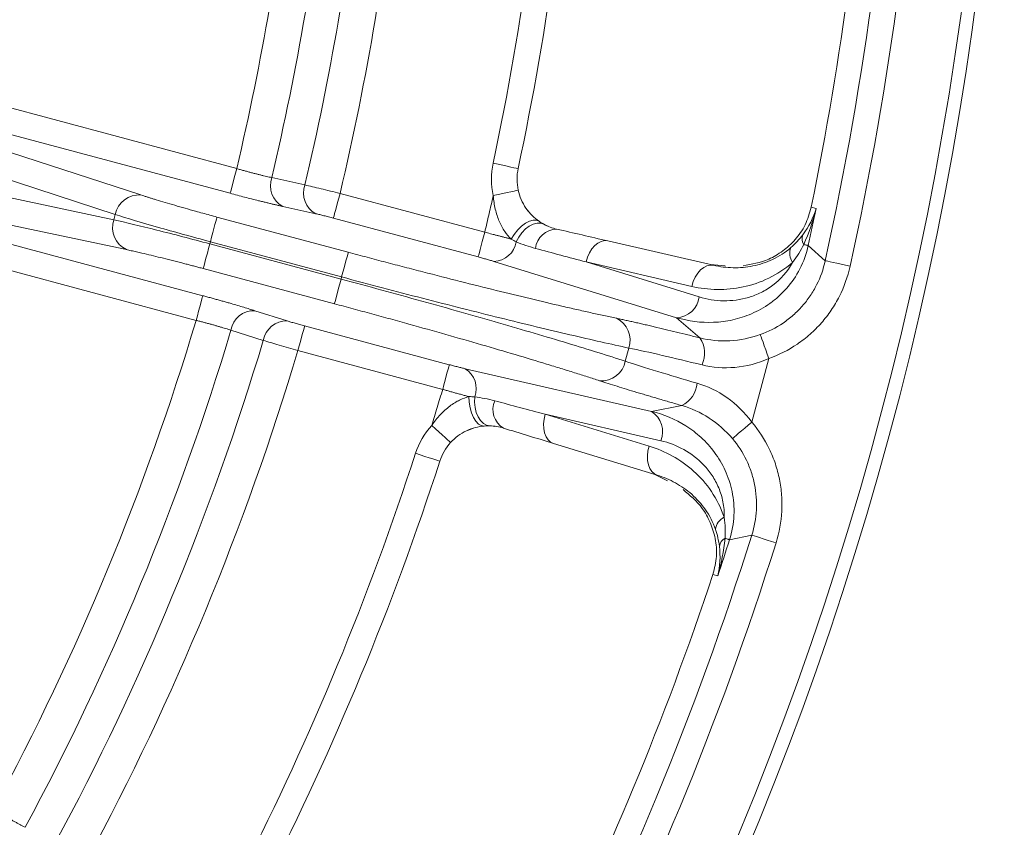
# Model space of a CAD drawing. Units: inches. Extents: x 527 to 2667, y -12420 to -10906.
# Drawn here: x 1335 to 1373, y -11217 to -11186 of the extents above; entities that cross this region are included whole.
import ezdxf

# ---------------------------------------------------------------- set-up
doc = ezdxf.new("R2010")
doc.units = ezdxf.units.IN
doc.header["$MEASUREMENT"] = 0

msp = doc.modelspace()

# ---------------------------------------------------------------- linework, layer by layer
at = {"color": 7, "linetype": 'Continuous', "lineweight": 15}
for p, q in [((1331.5772, -11188.3725), (1343.4535, -11191.5548)), ((1343.1949, -11192.5198), (1331.3186, -11189.3375)), ((1333.4238, -11190.5369), (1339.7071, -11192.5851)), ((1332.4176, -11191.3016), (1338.701, -11193.3498)), ((1344.8241, -11191.9041), (1346.1212, -11192.1917)), ((1338.6457, -11193.556), (1332.18, -11192.1882)), ((1353.1573, -11194.0419), (1347.4956, -11192.5249)), ((1346.5508, -11193.3192), (1345.2537, -11193.0317)), ((1365.9314, -11193.0636), (1366.1219, -11193.1077)), ((1330.2463, -11193.3396), (1342.1226, -11196.5218)), ((1339.1347, -11194.7214), (1332.6691, -11193.3535)), ((1338.701, -11193.3498), (1338.6457, -11193.556)), ((1342.6809, -11193.4482), (1347.8166, -11194.8243)), ((1352.8987, -11195.0069), (1347.2371, -11193.4899)), ((1341.864, -11197.4868), (1329.9877, -11194.3046)), ((1362.1067, -11195.3349), (1357.9693, -11194.3797)), ((1342.4002, -11194.4957), (1342.4223, -11194.4132)), ((1347.5359, -11195.8718), (1342.4002, -11194.4957)), ((1342.4223, -11194.4132), (1347.558, -11195.7893)), ((1366.4785, -11195.1539), (1365.8147, -11194.5611)), ((1347.2774, -11196.8369), (1342.1416, -11195.4607)), ((1360.6648, -11197.3815), (1353.5175, -11195.1833)), ((1361.5481, -11196.5679), (1357.1192, -11195.2042)), ((1357.1192, -11195.2042), (1361.2567, -11196.1596)), ((1361.9866, -11195.3072), (1362.5572, -11195.3484)), ((1347.558, -11195.7893), (1347.5359, -11195.8718)), ((1344.1615, -11197.1079), (1345.4286, -11197.5074)), ((1361.5755, -11198.1725), (1360.6648, -11197.3815)), ((1344.4928, -11198.2691), (1343.2257, -11197.8697)), ((1346.1082, -11197.7028), (1351.7699, -11199.2198)), ((1358.655, -11199.0813), (1358.7921, -11198.5694)), ((1345.8496, -11198.6678), (1351.5113, -11200.1848)), ((1363.6065, -11201.4649), (1364.2721, -11198.9809)), ((1352.3939, -11199.3764), (1359.6828, -11201.0464)), ((1359.6828, -11201.0464), (1360.867, -11200.8167)), ((1359.5844, -11202.4005), (1355.5236, -11201.1592)), ((1355.5236, -11201.1592), (1360.0409, -11202.1926)), ((1355.8475, -11202.2982), (1359.9083, -11203.5397)), ((1360.306, -11203.7542), (1359.7904, -11203.5037)), ((1362.7326, -11206.0639), (1363.6038, -11205.8824)), ((1362.2719, -11207.4762), (1362.0849, -11207.4191))]:
    msp.add_line(p, q, dxfattribs=at)
at = {"color": 8, "linetype": 'Continuous', "lineweight": 15}
for p, q in [((1354.7946, -11193.1344), (1354.9603, -11193.3343)), ((1355.5276, -11193.7592), (1355.6381, -11193.7989)), ((1352.719, -11201.6991), (1352.4755, -11201.7893)), ((1353.5382, -11201.6356), (1353.4227, -11201.6148))]:
    msp.add_line(p, q, dxfattribs=at)
at = {"color": 7, "linetype": 'Continuous', "lineweight": 15, "flags": 128}
for points in [[(1343.4535, -11191.5548), (1343.4044, -11191.7381), (1343.3571, -11191.9147), (1343.3133, -11192.0782), (1343.2745, -11192.2227), (1343.2423, -11192.343), (1343.2178, -11192.4346), (1343.2018, -11192.4943), (1343.1949, -11192.5198)], [(1353.4859, -11191.3454), (1353.6767, -11191.386), (1353.8602, -11191.425), (1354.0293, -11191.461), (1354.1775, -11191.4925), (1354.2992, -11191.5184), (1354.3895, -11191.5376), (1354.4452, -11191.5494), (1354.464, -11191.5534)], [(1354.4659, -11192.3945), (1354.4472, -11192.3986), (1354.3915, -11192.4107), (1354.3012, -11192.4304), (1354.1797, -11192.4568), (1354.0316, -11192.489), (1353.8627, -11192.5257), (1353.6794, -11192.5656), (1353.4888, -11192.6071)], [(1347.2371, -11193.4899), (1347.2439, -11193.4643), (1347.2599, -11193.4047), (1347.2844, -11193.3131), (1347.3166, -11193.1928), (1347.3554, -11193.0483), (1347.3992, -11192.8848), (1347.4465, -11192.7081), (1347.4956, -11192.5249)], [(1342.6809, -11193.4482), (1342.6741, -11193.4737), (1342.6581, -11193.5334), (1342.6335, -11193.625), (1342.6013, -11193.7453), (1342.5626, -11193.8898), (1342.5187, -11194.0533), (1342.4714, -11194.23), (1342.4223, -11194.4132)], [(1354.1903, -11194.3102), (1354.3077, -11194.1244), (1354.4446, -11193.9536), (1354.5944, -11193.8062), (1354.7497, -11193.6892), (1354.9031, -11193.6084), (1355.0471, -11193.5677), (1355.1746, -11193.569), (1355.2796, -11193.6123)], [(1354.3873, -11194.4147), (1354.4857, -11194.2286), (1354.6069, -11194.0594), (1354.7454, -11193.9147), (1354.8952, -11193.8009), (1355.0495, -11193.723), (1355.2016, -11193.6845), (1355.3447, -11193.6871), (1355.4724, -11193.7306)], [(1353.1573, -11194.0419), (1353.1082, -11194.2252), (1353.0609, -11194.4018), (1353.017, -11194.5653), (1352.9783, -11194.7099), (1352.9461, -11194.8301), (1352.9215, -11194.9217), (1352.9056, -11194.9814), (1352.8987, -11195.0069)], [(1357.1192, -11195.2042), (1357.1756, -11195.0177), (1357.2536, -11194.8442), (1357.3504, -11194.69), (1357.4622, -11194.5613), (1357.5847, -11194.4627), (1357.7134, -11194.3982), (1357.8432, -11194.3702), (1357.9693, -11194.3797)], [(1342.1416, -11195.4607), (1342.1485, -11195.4352), (1342.1645, -11195.3756), (1342.189, -11195.2839), (1342.2212, -11195.1637), (1342.26, -11195.0192), (1342.3038, -11194.8556), (1342.3511, -11194.679), (1342.4002, -11194.4957)], [(1365.6344, -11194.5219), (1365.6709, -11194.5298), (1365.7036, -11194.5369), (1365.7325, -11194.5432), (1365.7573, -11194.5486), (1365.7781, -11194.5531), (1365.7946, -11194.5567), (1365.8069, -11194.5594), (1365.8147, -11194.5611)], [(1347.8166, -11194.8243), (1347.8098, -11194.8499), (1347.7938, -11194.9095), (1347.7692, -11195.0011), (1347.737, -11195.1214), (1347.6983, -11195.2659), (1347.6545, -11195.4295), (1347.6071, -11195.6061), (1347.558, -11195.7893)], [(1366.4785, -11195.1539), (1366.5109, -11195.1611), (1366.5755, -11195.1754), (1366.6701, -11195.1963), (1366.7916, -11195.2231), (1366.9356, -11195.255), (1367.0973, -11195.2908), (1367.2712, -11195.3292), (1367.4512, -11195.3691)], [(1362.1067, -11195.3349), (1361.9807, -11195.3254), (1361.8508, -11195.3534), (1361.7221, -11195.418), (1361.5996, -11195.5165), (1361.4878, -11195.6453), (1361.391, -11195.7995), (1361.313, -11195.9731), (1361.2567, -11196.1596)], [(1347.2774, -11196.8369), (1347.2842, -11196.8113), (1347.3002, -11196.7517), (1347.3247, -11196.6601), (1347.3569, -11196.5398), (1347.3957, -11196.3953), (1347.4395, -11196.2317), (1347.4868, -11196.0551), (1347.5359, -11195.8718)], [(1341.864, -11197.4868), (1341.9131, -11197.3035), (1341.9605, -11197.1269), (1342.0043, -11196.9634), (1342.043, -11196.8189), (1342.0752, -11196.6986), (1342.0998, -11196.607), (1342.1158, -11196.5473), (1342.1226, -11196.5218)], [(1345.8496, -11198.6678), (1345.8987, -11198.4845), (1345.9461, -11198.3079), (1345.9899, -11198.1443), (1346.0286, -11197.9998), (1346.0608, -11197.8796), (1346.0854, -11197.7879), (1346.1014, -11197.7283), (1346.1082, -11197.7028)], [(1364.2721, -11198.9809), (1364.2097, -11198.8073), (1364.1495, -11198.6397), (1364.0934, -11198.4838), (1364.0435, -11198.3449), (1364.0015, -11198.2279), (1363.9687, -11198.1367), (1363.9464, -11198.0745), (1363.9352, -11198.0433)], [(1351.7699, -11199.2198), (1351.763, -11199.2453), (1351.7471, -11199.305), (1351.7225, -11199.3966), (1351.6903, -11199.5169), (1351.6516, -11199.6614), (1351.6077, -11199.8249), (1351.5604, -11200.0015), (1351.5113, -11200.1848)], [(1353.1345, -11201.618), (1353.022, -11201.603), (1352.9108, -11201.5404), (1352.8065, -11201.4331), (1352.7141, -11201.2864), (1352.638, -11201.1075), (1352.582, -11200.9049), (1352.5488, -11200.6886), (1352.5401, -11200.469)], [(1353.3606, -11201.6119), (1353.2282, -11201.5858), (1353.103, -11201.5165), (1352.9906, -11201.4071), (1352.8959, -11201.2625), (1352.8231, -11201.089), (1352.7755, -11200.8944), (1352.7551, -11200.6873), (1352.7629, -11200.4769)], [(1355.5236, -11201.1592), (1355.4792, -11201.3488), (1355.4599, -11201.5382), (1355.4667, -11201.72), (1355.4991, -11201.8875), (1355.556, -11202.0341), (1355.6351, -11202.1543), (1355.7336, -11202.2434), (1355.8475, -11202.2982)], [(1351.081, -11201.5931), (1351.2253, -11201.7244), (1351.3641, -11201.8505), (1351.4921, -11201.9668), (1351.6042, -11202.0688), (1351.6962, -11202.1524), (1351.7646, -11202.2146), (1351.8067, -11202.2529), (1351.8209, -11202.2658)], [(1363.6065, -11201.4649), (1363.4657, -11201.5841), (1363.3297, -11201.6991), (1363.2032, -11201.8061), (1363.0906, -11201.9014), (1362.9956, -11201.9817), (1362.9217, -11202.0443), (1362.8712, -11202.087), (1362.8459, -11202.1084)], [(1359.9083, -11203.5397), (1359.7943, -11203.4849), (1359.6959, -11203.3957), (1359.6167, -11203.2755), (1359.5599, -11203.1289), (1359.5274, -11202.9614), (1359.5207, -11202.7796), (1359.54, -11202.5902), (1359.5844, -11202.4006)], [(1350.4476, -11202.6843), (1350.6332, -11202.7446), (1350.8116, -11202.8026), (1350.976, -11202.856), (1351.1201, -11202.9028), (1351.2384, -11202.9412), (1351.3263, -11202.9697), (1351.3804, -11202.9873), (1351.3987, -11202.9932)], [(1363.6038, -11205.8824), (1363.6354, -11205.8924), (1363.6985, -11205.9123), (1363.791, -11205.9415), (1363.9096, -11205.979), (1364.0502, -11206.0234), (1364.2082, -11206.0733), (1364.378, -11206.1269), (1364.5538, -11206.1824)], [(1362.5568, -11206.0077), (1362.5923, -11206.0191), (1362.6243, -11206.0293), (1362.6524, -11206.0383), (1362.6766, -11206.046), (1362.6968, -11206.0525), (1362.713, -11206.0576), (1362.7249, -11206.0614), (1362.7326, -11206.0639)]]:
    msp.add_lwpolyline(points, dxfattribs=at)
at = {"color": 7, "linetype": 'Continuous', "lineweight": 15}
msp.add_circle((1243.53, -11167.9593), 129.9543, dxfattribs=at)
for centre, radius, start, end in [((1243.53, -11167.9593), 125.9201, 347.527744, 357.472256), ((1243.53, -11167.9593), 113.4153, 347.992913, 356.599727), ((1243.53, -11167.9593), 124.9493, 348.409509, 356.590491), ((1243.53, -11167.9593), 104.0858, 346.700108, 353.887282), ((1243.53, -11167.9593), 105.4142, 346.710149, 353.777342), ((1343.755, -11202.4696), 19.5544, 108.6599, 161), ((1356.4202, -11191.9695), 2, 167.99291, 192.27055), ((1345.6886, -11192.2204), 0.9205, 159.89756, 241.8096), ((1346.9856, -11192.508), 0.9204, 159.90216, 241.81173), ((1339.625, -11193.5213), 0.9398, 84.98819, 169.48204), ((1243.53, -11167.9593), 125.1448, 347.727111, 348.407253), ((1339.5317, -11193.8695), 0.9398, 160.51763, 245.01178), ((1355.9863, -11194.768), 0.8499, 91.07511, 173.55525), ((1366.0262, -11194.2923), 0.4541, 160.74605, 210.36321), ((1353.4894, -11194.275), 0.9087, 271.77258, 351.15312), ((1365.6812, -11194.8727), 0.5939, 156.75867, 215.56059), ((1360.6268, -11196.4539), 0.9283, 272.34795, 352.94831), ((1344.1324, -11198.0279), 0.9205, 88.18938, 170.10363), ((1357.907, -11198.2552), 0.9393, 340.45842, 64.88721), ((1243.53, -11167.9593), 104.0858, 331.700108, 343.299892), ((1345.3995, -11198.4274), 0.9204, 88.18883, 170.09732), ((1360.6901, -11198.7717), 1.0691, 334.70433, 34.08741), ((1243.53, -11167.9593), 105.4142, 331.710149, 343.289851), ((1351.9154, -11200.149), 0.9087, 338.84681, 58.2272), ((1357.7313, -11198.9108), 0.9393, 265.1127, 349.54176), ((1360.3998, -11199.8551), 1.0691, 295.91319, 355.29592), ((1354.3243, -11200.9705), 0.8499, 156.44498, 238.9253), ((1359.1861, -11201.8307), 0.9283, 337.05184, 57.65239), ((1353.3009, -11203.611), 2, 137.72945, 162.00709), ((1243.53, -11167.9593), 113.4153, 332.992913, 342.007087), ((1362.7727, -11205.7272), 0.5939, 114.43928, 173.24085), ((1243.53, -11167.9593), 125.9201, 332.527744, 342.472256), ((1243.53, -11167.9593), 125.1448, 341.592747, 342.272889), ((1362.7813, -11206.4024), 0.4541, 119.63381, 169.25723), ((1243.53, -11167.9593), 124.9493, 333.409509, 341.590491)]:
    msp.add_arc(centre, radius, start, end, dxfattribs=at)
for points, knots in [([(1243.53, -11297.4137), (1277.8625, -11297.4137), (1310.7914, -11283.7741), (1359.3448, -11235.2207), (1372.9844, -11202.2918), (1372.9844, -11133.6269), (1359.3448, -11100.698), (1310.7914, -11052.1446), (1277.8625, -11038.505), (1243.53, -11038.505)], [0, 0, 0, 0, 0.25, 0.25, 0.5, 0.5, 0.75, 0.75, 1, 1, 1, 1]), ([(1323.9983, -11195.6668), (1324.3564, -11194.733), (1324.9437, -11193.2015), (1325.9224, -11191.3716), (1327.1569, -11189.3597), (1328.8557, -11187.1618), (1331.541, -11184.5231), (1334.9266, -11182.0501), (1337.829, -11180.9362), (1339.2808, -11180.3791)], [0, 0, 0, 0, 0.0944909, 0.1549822, 0.2156034, 0.3593577, 0.503716, 0.7517587, 1, 1, 1, 1]), ([(1337.2954, -11183.7319), (1336.0619, -11184.1564), (1333.5808, -11185.0104), (1330.7056, -11186.8877), (1328.3967, -11188.9772), (1326.9641, -11190.675), (1325.8947, -11192.309), (1325.1761, -11193.6066), (1324.6313, -11194.827), (1324.3602, -11195.5902), (1324.2965, -11195.7695)], [0, 0, 0, 0, 0.2568006, 0.5165678, 0.6593519, 0.80458, 0.8601517, 0.9170873, 0.9805254, 1, 1, 1, 1]), ([(1343.4535, -11191.5548), (1343.5, -11191.5679), (1343.593, -11191.5942), (1343.7316, -11191.6324), (1343.8686, -11191.6695), (1344.0031, -11191.7052), (1344.1346, -11191.7394), (1344.2624, -11191.7719), (1344.3859, -11191.8026), (1344.5044, -11191.8313), (1344.6174, -11191.8579), (1344.7248, -11191.8825), (1344.7911, -11191.8969), (1344.8242, -11191.9041)], [0, 0, 0, 0, 0.09230888, 0.18433014, 0.27606624, 0.36751968, 0.45869303, 0.54958888, 0.64020988, 0.73055873, 0.82063817, 0.91045099, 1, 1, 1, 1]), ([(1346.1212, -11192.1917), (1346.3014, -11192.2329), (1346.5172, -11192.284), (1346.9875, -11192.398), (1347.2378, -11192.4599), (1347.4956, -11192.5249)], [0, 0, 0, 0, 0.5, 0.5, 1, 1, 1, 1]), ([(1354.4659, -11192.3945), (1354.4933, -11192.5205), (1354.5325, -11192.6428), (1354.6348, -11192.8798), (1354.698, -11192.994), (1354.9118, -11193.3068), (1355.0944, -11193.4838), (1355.2796, -11193.6123)], [0, 0, 0, 0, 0.25, 0.25, 0.5, 0.5, 1, 1, 1, 1]), ([(1339.7071, -11192.5851), (1339.7429, -11192.5967), (1339.8143, -11192.6199), (1339.9285, -11192.6562), (1340.0474, -11192.6936), (1340.1717, -11192.7322), (1340.3681, -11192.7925), (1340.6487, -11192.8769), (1341.027, -11192.988), (1341.4265, -11193.1027), (1341.794, -11193.206), (1342.1197, -11193.2961), (1342.3993, -11193.3725), (1342.5869, -11193.4229), (1342.6809, -11193.4482)], [0, 0, 0, 0, 0.04952659, 0.09889837, 0.14820953, 0.19755465, 0.24702809, 0.37349054, 0.50009336, 0.62653334, 0.75311746, 0.83538759, 0.91753541, 1, 1, 1, 1]), ([(1345.2537, -11193.0317), (1345.2141, -11193.0229), (1345.1351, -11193.0053), (1345.0093, -11192.9765), (1344.8789, -11192.9461), (1344.7434, -11192.914), (1344.603, -11192.8802), (1344.4575, -11192.8447), (1344.2703, -11192.7984), (1344.0393, -11192.7404), (1343.7626, -11192.6695), (1343.4805, -11192.5959), (1343.2905, -11192.5453), (1343.1949, -11192.5198)], [0, 0, 0, 0, 0.0720008, 0.1434259, 0.2144998, 0.28545, 0.3565053, 0.4278935, 0.4998392, 0.6253396, 0.7497169, 0.8741962, 1, 1, 1, 1]), ([(1354.1903, -11194.3102), (1354.1024, -11194.2262), (1354.017, -11194.1263), (1353.8567, -11193.8894), (1353.7851, -11193.757), (1353.6617, -11193.4658), (1353.6094, -11193.3045), (1353.5304, -11192.9662), (1353.5034, -11192.79), (1353.4888, -11192.6071)], [0, 0, 0, 0, 0.25, 0.25, 0.5, 0.5, 0.75, 0.75, 1, 1, 1, 1]), ([(1363.2628, -11195.3524), (1363.6004, -11195.2938), (1364.1256, -11195.2025), (1364.8153, -11194.7966), (1365.3065, -11194.357), (1365.7226, -11193.7788), (1365.8625, -11193.2996), (1365.9314, -11193.0636)], [0, 0, 0, 0, 0.3218745, 0.5007145, 0.6732659, 0.8390574, 1, 1, 1, 1]), ([(1338.6457, -11193.556), (1339.1021, -11193.6577), (1339.681, -11193.796), (1340.9743, -11194.1197), (1341.6876, -11194.3048), (1342.4002, -11194.4957)], [0, 0, 0, 0, 0.5, 0.5, 1, 1, 1, 1]), ([(1342.4223, -11194.4132), (1341.7097, -11194.2223), (1340.9994, -11194.026), (1339.7175, -11193.6596), (1339.1471, -11193.49), (1338.701, -11193.3498)], [0, 0, 0, 0, 0.5, 0.5, 1, 1, 1, 1]), ([(1347.2371, -11193.4899), (1347.2051, -11193.4814), (1347.1417, -11193.4645), (1347.0476, -11193.4399), (1346.9554, -11193.4163), (1346.8366, -11193.3865), (1346.6942, -11193.3517), (1346.5989, -11193.3301), (1346.5508, -11193.3192)], [0, 0, 0, 0, 0.12628778, 0.25101164, 0.37534965, 0.50049077, 0.74806242, 1, 1, 1, 1]), ([(1354.1903, -11194.3102), (1354.1524, -11194.3001), (1354.0774, -11194.28), (1353.9606, -11194.2492), (1353.8434, -11194.2184), (1353.7259, -11194.1877), (1353.609, -11194.1574), (1353.4933, -11194.1276), (1353.3793, -11194.0983), (1353.2675, -11194.0698), (1353.1937, -11194.0511), (1353.1573, -11194.0419)], [0, 0, 0, 0, 0.1221519, 0.2415434, 0.3581747, 0.4720458, 0.5831567, 0.6915075, 0.7970982, 0.899929, 1, 1, 1, 1]), ([(1342.1416, -11195.4607), (1342.0852, -11195.4457), (1341.9725, -11195.4155), (1341.8039, -11195.3709), (1341.636, -11195.3267), (1341.4688, -11195.2832), (1341.2164, -11195.2179), (1340.8827, -11195.1328), (1340.4795, -11195.0325), (1340.0963, -11194.9395), (1339.7799, -11194.865), (1339.5244, -11194.8065), (1339.3201, -11194.761), (1339.1966, -11194.7346), (1339.1347, -11194.7214)], [0, 0, 0, 0, 0.04949938, 0.09884623, 0.14813492, 0.19746013, 0.24691635, 0.37334802, 0.49994042, 0.62639078, 0.7530057, 0.83530599, 0.91749127, 1, 1, 1, 1]), ([(1365.8147, -11194.5611), (1365.7445, -11194.8826), (1365.6349, -11195.1855), (1365.342, -11195.7563), (1365.1642, -11196.0126), (1364.8638, -11196.3527), (1364.7579, -11196.4587), (1364.541, -11196.6526), (1364.4293, -11196.7413), (1364.0857, -11196.9856), (1363.8428, -11197.1202), (1363.3547, -11197.3319), (1363.1082, -11197.4104), (1362.6114, -11197.5211), (1362.3593, -11197.5531), (1361.6162, -11197.5839), (1361.1342, -11197.521), (1360.6648, -11197.3815)], [0, 0, 0, 0, 0.125, 0.125, 0.25, 0.25, 0.3125, 0.3125, 0.375, 0.375, 0.5, 0.5, 0.625, 0.625, 0.75, 0.75, 1, 1, 1, 1]), ([(1362.1067, -11195.3349), (1362.3576, -11195.3929), (1362.616, -11195.4248), (1363.1322, -11195.4337), (1363.391, -11195.4112), (1363.9099, -11195.3055), (1364.1716, -11195.2209), (1364.6698, -11194.9854), (1364.9094, -11194.8348), (1365.1354, -11194.6384)], [0, 0, 0, 0, 0.25, 0.25, 0.5, 0.5, 0.75, 0.75, 1, 1, 1, 1]), ([(1347.8166, -11194.8243), (1347.9395, -11194.8572), (1348.1851, -11194.9229), (1348.553, -11195.0208), (1348.92, -11195.118), (1349.2859, -11195.2144), (1349.6509, -11195.3101), (1350.0148, -11195.405), (1350.3778, -11195.4993), (1351.1118, -11195.6888), (1352.2037, -11195.9672), (1353.6094, -11196.3173), (1354.946, -11196.6418), (1355.9823, -11196.886), (1356.7553, -11197.0635), (1357.3013, -11197.1865), (1357.8218, -11197.3013), (1358.1442, -11197.3702), (1358.3056, -11197.4047)], [0, 0, 0, 0, 0.0309526, 0.0618354, 0.0926713, 0.123483, 0.1542937, 0.1851263, 0.2160036, 0.2469486, 0.373416, 0.4999354, 0.6264213, 0.7529629, 0.8147853, 0.8764433, 0.9381204, 1, 1, 1, 1]), ([(1353.5175, -11195.1833), (1353.4955, -11195.1766), (1353.4516, -11195.1632), (1353.3807, -11195.1421), (1353.3065, -11195.1204), (1353.2037, -11195.0908), (1353.0678, -11195.0526), (1352.9554, -11195.0222), (1352.8987, -11195.0069)], [0, 0, 0, 0, 0.1260996, 0.2508851, 0.3752799, 0.5002161, 0.747943, 1, 1, 1, 1]), ([(1363.9352, -11198.0433), (1364.2535, -11197.9293), (1364.5509, -11197.7779), (1364.9662, -11197.4962), (1365.1004, -11197.3923), (1365.3522, -11197.1702), (1365.5879, -11196.9339), (1365.7924, -11196.67), (1365.9809, -11196.3919), (1366.0669, -11196.2457), (1366.2934, -11195.7982), (1366.4058, -11195.4841), (1366.4785, -11195.1539)], [0, 0, 0, 0, 0.25, 0.25, 0.375, 0.375, 0.5, 0.625, 0.625, 0.75, 0.75, 1, 1, 1, 1]), ([(1365.198, -11195.2181), (1364.9031, -11195.4797), (1364.5906, -11195.6808), (1363.9416, -11195.9959), (1363.6009, -11196.1096), (1362.9257, -11196.2528), (1362.5892, -11196.2842), (1361.9182, -11196.2756), (1361.5825, -11196.2348), (1361.2567, -11196.1596)], [0, 0, 0, 0, 0.25, 0.25, 0.5, 0.5, 0.75, 0.75, 1, 1, 1, 1]), ([(1361.5481, -11196.5679), (1361.8585, -11196.6635), (1362.1759, -11196.7157), (1362.8257, -11196.7266), (1363.1598, -11196.6852), (1363.6477, -11196.539), (1363.8094, -11196.4761), (1364.1283, -11196.3169), (1364.2841, -11196.2214), (1364.7278, -11195.8843), (1364.9998, -11195.5838), (1365.198, -11195.2181)], [0, 0, 0, 0, 0.25, 0.25, 0.5, 0.5, 0.625, 0.625, 0.75, 0.75, 1, 1, 1, 1]), ([(1367.4512, -11195.3691), (1367.36, -11195.7815), (1367.2191, -11196.1739), (1366.9357, -11196.733), (1366.8281, -11196.9157), (1366.5925, -11197.2632), (1366.3368, -11197.5931), (1366.0422, -11197.8884), (1365.7275, -11198.1662), (1365.5599, -11198.2962), (1365.041, -11198.6485), (1364.6696, -11198.838), (1364.2721, -11198.9809)], [0, 0, 0, 0, 0.25, 0.25, 0.375, 0.375, 0.5, 0.625, 0.625, 0.75, 0.75, 1, 1, 1, 1]), ([(1347.5359, -11195.8718), (1348.5997, -11196.1569), (1349.6621, -11196.4467), (1351.7331, -11197.0219), (1352.7417, -11197.3073), (1354.6562, -11197.8599), (1355.562, -11198.1271), (1357.2275, -11198.6304), (1357.987, -11198.8665), (1358.655, -11199.0813)], [0, 0, 0, 0, 0.25, 0.25, 0.5, 0.5, 0.75, 0.75, 1, 1, 1, 1]), ([(1358.7921, -11198.5694), (1358.1062, -11198.4214), (1357.3305, -11198.2461), (1355.6365, -11197.8493), (1354.7184, -11197.6277), (1352.7841, -11197.1491), (1351.768, -11196.892), (1349.6868, -11196.3546), (1348.6218, -11196.0744), (1347.558, -11195.7893)], [0, 0, 0, 0, 0.25, 0.25, 0.5, 0.5, 0.75, 0.75, 1, 1, 1, 1]), ([(1342.1226, -11196.5218), (1342.1773, -11196.5365), (1342.2862, -11196.5658), (1342.4484, -11196.6099), (1342.6088, -11196.6539), (1342.7672, -11196.6978), (1342.9236, -11196.7416), (1343.0781, -11196.7854), (1343.2678, -11196.8396), (1343.4877, -11196.9034), (1343.7295, -11196.975), (1343.9568, -11197.0438), (1344.093, -11197.0864), (1344.1615, -11197.1079)], [0, 0, 0, 0, 0.0720803, 0.1435796, 0.2147223, 0.2857362, 0.3568506, 0.4282937, 0.5002904, 0.6256991, 0.7499719, 0.8743319, 1, 1, 1, 1]), ([(1357.6513, -11199.8467), (1357.5734, -11199.8214), (1357.4179, -11199.7709), (1357.1751, -11199.693), (1356.9258, -11199.6137), (1356.6693, -11199.5329), (1356.4058, -11199.4504), (1356.1352, -11199.3664), (1355.8575, -11199.2809), (1355.2802, -11199.1043), (1354.3604, -11198.8276), (1353.0408, -11198.4404), (1351.6482, -11198.0407), (1350.4457, -11197.7027), (1349.473, -11197.4333), (1348.7456, -11197.2337), (1348.0133, -11197.0346), (1347.5229, -11196.9028), (1347.2774, -11196.8369)], [0, 0, 0, 0, 0.0309698, 0.0618689, 0.0927201, 0.1235463, 0.1543704, 0.1852154, 0.2161042, 0.2470596, 0.3735575, 0.5000872, 0.6265627, 0.7530739, 0.8148744, 0.8765065, 0.9381538, 1, 1, 1, 1]), ([(1343.2257, -11197.8697), (1343.1934, -11197.8594), (1343.1289, -11197.8387), (1343.0236, -11197.8062), (1342.9124, -11197.7728), (1342.7954, -11197.7384), (1342.6731, -11197.7032), (1342.5462, -11197.6675), (1342.4152, -11197.6314), (1342.2808, -11197.595), (1342.1437, -11197.5587), (1342.0045, -11197.5224), (1341.9109, -11197.4987), (1341.864, -11197.4868)], [0, 0, 0, 0, 0.08954901, 0.17936183, 0.26944127, 0.35979012, 0.45041112, 0.54130697, 0.63248032, 0.72393376, 0.81566986, 0.90769112, 1, 1, 1, 1]), ([(1358.3056, -11197.4047), (1358.3606, -11197.4165), (1358.4705, -11197.4399), (1358.6428, -11197.4773), (1358.8202, -11197.5164), (1359.0032, -11197.5573), (1359.1918, -11197.5999), (1359.3859, -11197.6443), (1359.5855, -11197.6905), (1359.8585, -11197.7543), (1360.2108, -11197.8378), (1360.6504, -11197.9438), (1361.1045, -11198.055), (1361.4183, -11198.1333), (1361.5756, -11198.1725)], [0, 0, 0, 0, 0.0627652, 0.1253247, 0.1877449, 0.2500922, 0.3124337, 0.374836, 0.437366, 0.5000899, 0.6252714, 0.7499602, 0.8746916, 1, 1, 1, 1]), ([(1345.4286, -11197.5074), (1345.4515, -11197.5146), (1345.4972, -11197.5289), (1345.5731, -11197.5518), (1345.6535, -11197.5757), (1345.7665, -11197.6084), (1345.918, -11197.6513), (1346.0444, -11197.6855), (1346.1082, -11197.7028)], [0, 0, 0, 0, 0.12615401, 0.25075917, 0.37499212, 0.50004002, 0.74780917, 1, 1, 1, 1]), ([(1361.5756, -11198.1725), (1361.9474, -11198.2644), (1362.3384, -11198.3034), (1363.1493, -11198.2615), (1363.547, -11198.1824), (1363.9352, -11198.0433)], [0, 0, 0, 0, 0.5, 0.5, 1, 1, 1, 1]), ([(1345.8496, -11198.6678), (1345.5939, -11198.5951), (1345.3462, -11198.5236), (1344.8819, -11198.3872), (1344.6695, -11198.3235), (1344.4928, -11198.2691)], [0, 0, 0, 0, 0.5, 0.5, 1, 1, 1, 1]), ([(1361.6567, -11199.2286), (1361.1037, -11199.0914), (1360.5769, -11198.9652), (1359.6111, -11198.743), (1359.1723, -11198.647), (1358.7921, -11198.5694)], [0, 0, 0, 0, 0.5, 0.5, 1, 1, 1, 1]), ([(1364.2721, -11198.9809), (1363.8385, -11199.1687), (1363.3961, -11199.2824), (1362.4976, -11199.3645), (1362.0659, -11199.33), (1361.6567, -11199.2286)], [0, 0, 0, 0, 0.5, 0.5, 1, 1, 1, 1]), ([(1351.7699, -11199.2198), (1351.7982, -11199.2274), (1351.8546, -11199.2424), (1351.9385, -11199.2643), (1352.0209, -11199.2856), (1352.1279, -11199.3127), (1352.2576, -11199.3447), (1352.3482, -11199.3658), (1352.3939, -11199.3764)], [0, 0, 0, 0, 0.126061, 0.2508296, 0.3752319, 0.500202, 0.7478862, 1, 1, 1, 1]), ([(1358.655, -11199.0813), (1359.023, -11199.2042), (1359.451, -11199.3405), (1360.3985, -11199.6309), (1360.9179, -11199.785), (1361.4654, -11199.9427)], [0, 0, 0, 0, 0.5, 0.5, 1, 1, 1, 1]), ([(1351.5113, -11200.1848), (1351.5579, -11200.198), (1351.6529, -11200.2248), (1351.7971, -11200.2652), (1351.9445, -11200.3063), (1352.0942, -11200.3477), (1352.2447, -11200.389), (1352.3952, -11200.43), (1352.4913, -11200.4559), (1352.5401, -11200.469)], [0, 0, 0, 0, 0.1291722, 0.262906, 0.4012014, 0.5440584, 0.6914772, 0.8434577, 1, 1, 1, 1]), ([(1360.867, -11200.8167), (1360.7888, -11200.7943), (1360.6325, -11200.7496), (1360.4023, -11200.6832), (1360.1759, -11200.6175), (1359.9535, -11200.5526), (1359.7351, -11200.4883), (1359.5207, -11200.4248), (1359.3102, -11200.3621), (1359.0355, -11200.2795), (1358.7044, -11200.1789), (1358.3293, -11200.0628), (1357.9751, -11199.9513), (1357.7594, -11199.8816), (1357.6513, -11199.8467)], [0, 0, 0, 0, 0.0627386, 0.1252749, 0.1876753, 0.2500065, 0.3123352, 0.3747285, 0.437253, 0.499975, 0.6251638, 0.7498744, 0.8746418, 1, 1, 1, 1]), ([(1361.4654, -11199.9427), (1361.871, -11200.0596), (1362.2605, -11200.2449), (1362.998, -11200.7652), (1363.3251, -11201.0857), (1363.6065, -11201.4649)], [0, 0, 0, 0, 0.5, 0.5, 1, 1, 1, 1]), ([(1351.081, -11201.5931), (1351.1855, -11201.4414), (1351.2974, -11201.3019), (1351.5357, -11201.048), (1351.6609, -11200.9352), (1351.9145, -11200.7441), (1352.0458, -11200.6639), (1352.2992, -11200.5412), (1352.4221, -11200.4977), (1352.5401, -11200.469)], [0, 0, 0, 0, 0.25, 0.25, 0.5, 0.5, 0.75, 0.75, 1, 1, 1, 1]), ([(1362.8459, -11202.1084), (1362.5795, -11201.7942), (1362.2738, -11201.526), (1361.5922, -11201.0843), (1361.2355, -11200.9232), (1360.867, -11200.8167)], [0, 0, 0, 0, 0.5, 0.5, 1, 1, 1, 1]), ([(1359.6828, -11201.0464), (1360.1591, -11201.1603), (1360.6071, -11201.3467), (1361.2327, -11201.7427), (1361.435, -11201.896), (1361.8118, -11202.2414), (1361.9864, -11202.4329), (1362.3032, -11202.8598), (1362.4465, -11203.0978), (1362.681, -11203.6098), (1362.7742, -11203.8864), (1362.8948, -11204.4806), (1362.9207, -11204.7887), (1362.8893, -11205.4314), (1362.8323, -11205.7509), (1362.7326, -11206.0639)], [0, 0, 0, 0, 0.25, 0.25, 0.375, 0.375, 0.5, 0.5, 0.625, 0.625, 0.75, 0.75, 0.875, 0.875, 1, 1, 1, 1]), ([(1353.1345, -11201.618), (1353.0224, -11201.6273), (1352.9067, -11201.6465), (1352.6714, -11201.7088), (1352.5512, -11201.7525), (1352.3223, -11201.8622), (1352.2111, -11201.929), (1352.0035, -11202.0835), (1351.908, -11202.17), (1351.8209, -11202.2658)], [0, 0, 0, 0, 0.25, 0.25, 0.5, 0.5, 0.75, 0.75, 1, 1, 1, 1]), ([(1363.6065, -11201.4649), (1363.8793, -11201.7874), (1364.1062, -11202.1372), (1364.3792, -11202.7014), (1364.4594, -11202.8977), (1364.5931, -11203.2957), (1364.7007, -11203.6989), (1364.7571, -11204.1123), (1364.7874, -11204.5309), (1364.7893, -11204.743), (1364.7552, -11205.3693), (1364.681, -11205.7796), (1364.5538, -11206.1824)], [0, 0, 0, 0, 0.25, 0.25, 0.375, 0.375, 0.5, 0.625, 0.625, 0.75, 0.75, 1, 1, 1, 1]), ([(1363.6038, -11205.8824), (1363.706, -11205.5601), (1363.7657, -11205.2318), (1363.7932, -11204.7307), (1363.7918, -11204.561), (1363.7677, -11204.2261), (1363.7225, -11203.8954), (1363.6364, -11203.5728), (1363.5294, -11203.2544), (1363.4652, -11203.0974), (1363.2464, -11202.6461), (1363.0646, -11202.3663), (1362.8459, -11202.1084)], [0, 0, 0, 0, 0.25, 0.25, 0.375, 0.375, 0.5, 0.625, 0.625, 0.75, 0.75, 1, 1, 1, 1]), ([(1359.5844, -11202.4006), (1359.9044, -11202.4984), (1360.21, -11202.6285), (1360.7919, -11202.9533), (1361.0683, -11203.1478), (1361.5868, -11203.6127), (1361.821, -11203.876), (1362.2286, -11204.4752), (1362.4031, -11204.8147), (1362.527, -11205.1865)], [0, 0, 0, 0, 0.25, 0.25, 0.5, 0.5, 0.75, 0.75, 1, 1, 1, 1]), ([(1362.527, -11205.1865), (1362.5327, -11204.9782), (1362.5147, -11204.7774), (1362.4388, -11204.3886), (1362.3814, -11204.2044), (1362.2372, -11203.8607), (1362.1499, -11203.6999), (1361.9531, -11203.4024), (1361.8446, -11203.2672), (1361.4942, -11202.8958), (1361.2248, -11202.6927), (1360.6583, -11202.3786), (1360.3577, -11202.2651), (1360.0409, -11202.1926)], [0, 0, 0, 0, 0.125, 0.125, 0.25, 0.25, 0.375, 0.375, 0.5, 0.5, 0.75, 0.75, 1, 1, 1, 1]), ([(1362.1829, -11205.6573), (1362.086, -11205.3759), (1361.9503, -11205.1187), (1361.6342, -11204.6643), (1361.453, -11204.4644), (1361.0524, -11204.1109), (1360.839, -11203.9627), (1360.3902, -11203.7148), (1360.1547, -11203.6151), (1359.9083, -11203.5397)], [0, 0, 0, 0, 0.25, 0.25, 0.5, 0.5, 0.75, 0.75, 1, 1, 1, 1]), ([(1362.0849, -11207.4191), (1362.143, -11207.1818), (1362.2613, -11206.6983), (1362.1911, -11205.99), (1361.9862, -11205.3632), (1361.5916, -11204.6651), (1361.1819, -11204.3223), (1360.918, -11204.1015)], [0, 0, 0, 0, 0.1598997, 0.3257663, 0.4984602, 0.6769876, 1, 1, 1, 1]), ([(1333.9418, -11216.6129), (1333.9833, -11216.6376), (1334.0662, -11216.687), (1334.1903, -11216.7598), (1334.313, -11216.8311), (1334.4337, -11216.9004), (1334.5519, -11216.9675), (1334.6669, -11217.032), (1334.7782, -11217.0936), (1334.8853, -11217.152), (1334.9875, -11217.2069), (1335.085, -11217.2585), (1335.1452, -11217.2895), (1335.1753, -11217.305)], [0, 0, 0, 0, 0.0923089, 0.1843301, 0.2760662, 0.3675197, 0.458693, 0.5495889, 0.6402099, 0.7305587, 0.8206382, 0.910451, 1, 1, 1, 1])]:
    msp.add_open_spline(points, degree=3, knots=knots, dxfattribs=at)
for points in [[(1370.3229, -11173.5567), (1369.9988, -11180.8972), (1369.0381, -11188.1948), (1367.4512, -11195.3691)], [(1353.4859, -11191.3454), (1354.6576, -11185.8362), (1355.4133, -11180.2493), (1355.7474, -11174.6268)], [(1343.4535, -11191.5548), (1344.4389, -11187.3817), (1345.1612, -11183.1558), (1345.6178, -11178.8923)], [(1349.7989, -11178.8792), (1349.3267, -11183.4742), (1348.5578, -11188.0294), (1347.4956, -11192.5249)], [(1353.4888, -11192.6071), (1353.3984, -11192.1915), (1353.3974, -11191.7614), (1353.4859, -11191.3454)], [(1353.4888, -11192.6071), (1353.4347, -11192.8465), (1353.3265, -11193.3253), (1353.2137, -11193.803), (1353.1573, -11194.0419)], [(1365.5975, -11194.1426), (1365.8385, -11193.8248), (1366.0159, -11193.4721), (1366.1219, -11193.1077)], [(1366.1219, -11193.1077), (1366.0063, -11193.595), (1365.8412, -11194.0765), (1365.6344, -11194.5219)], [(1355.2796, -11193.6123), (1355.3451, -11193.6578), (1355.4096, -11193.6968), (1355.4724, -11193.7306)], [(1355.4724, -11193.7306), (1355.6294, -11193.8151), (1355.795, -11193.8778), (1355.9703, -11193.9182)], [(1355.9703, -11193.9182), (1356.6378, -11194.0723), (1357.3041, -11194.2261), (1357.9693, -11194.3797)], [(1354.3873, -11194.4147), (1354.3234, -11194.3842), (1354.2575, -11194.3497), (1354.1903, -11194.3102)], [(1365.1354, -11194.6384), (1365.3082, -11194.4883), (1365.4638, -11194.3188), (1365.5975, -11194.1426)], [(1355.1417, -11194.6726), (1354.8817, -11194.6027), (1354.6305, -11194.5167), (1354.3873, -11194.4147)], [(1357.1192, -11195.2042), (1356.4606, -11195.0271), (1355.8015, -11194.8499), (1355.1417, -11194.6726)], [(1365.6344, -11194.5219), (1365.5248, -11194.7455), (1365.3827, -11194.9856), (1365.198, -11195.2181)], [(1333.9418, -11216.6129), (1337.2201, -11210.5208), (1339.8744, -11204.1128), (1341.864, -11197.4868)], [(1345.8496, -11198.6678), (1343.7775, -11205.572), (1341.0119, -11212.2489), (1337.5951, -11218.5961)], [(1351.5113, -11200.1848), (1351.4407, -11200.4199), (1351.2996, -11200.89), (1351.1538, -11201.3588), (1351.081, -11201.5931)], [(1352.5401, -11200.469), (1352.618, -11200.4684), (1352.6923, -11200.4714), (1352.7629, -11200.4769)], [(1352.7629, -11200.4769), (1353.0246, -11200.5102), (1353.2851, -11200.5613), (1353.5452, -11200.6308)], [(1353.5452, -11200.6308), (1354.2052, -11200.8071), (1354.8647, -11200.9833), (1355.5236, -11201.1592)], [(1350.4476, -11202.6843), (1350.579, -11202.2798), (1350.7949, -11201.9079), (1351.081, -11201.5931)], [(1353.3606, -11201.6119), (1353.2893, -11201.6098), (1353.214, -11201.6113), (1353.1345, -11201.618)], [(1353.8856, -11201.6984), (1353.7136, -11201.6458), (1353.5388, -11201.6173), (1353.3606, -11201.6119)], [(1355.8475, -11202.2982), (1355.1946, -11202.0986), (1354.5407, -11201.8987), (1353.8856, -11201.6984)], [(1343.6865, -11219.0072), (1346.3652, -11213.7515), (1348.6254, -11208.2948), (1350.4476, -11202.6843)], [(1362.527, -11205.1865), (1362.5707, -11205.4802), (1362.5737, -11205.7592), (1362.5568, -11206.0077)], [(1362.3352, -11206.3177), (1362.3075, -11206.0982), (1362.2575, -11205.8737), (1362.1829, -11205.6573)], [(1364.5538, -11206.1824), (1362.3409, -11213.1889), (1359.5242, -11219.9892), (1356.1345, -11226.5083)], [(1362.5568, -11206.0077), (1362.5131, -11206.4968), (1362.4154, -11206.9963), (1362.2719, -11207.4762)], [(1362.2719, -11207.4762), (1362.3623, -11207.1076), (1362.385, -11206.7134), (1362.3352, -11206.3177)]]:
    msp.add_open_spline(points, degree=3, dxfattribs=at)

doc.saveas('drawing.dxf')
